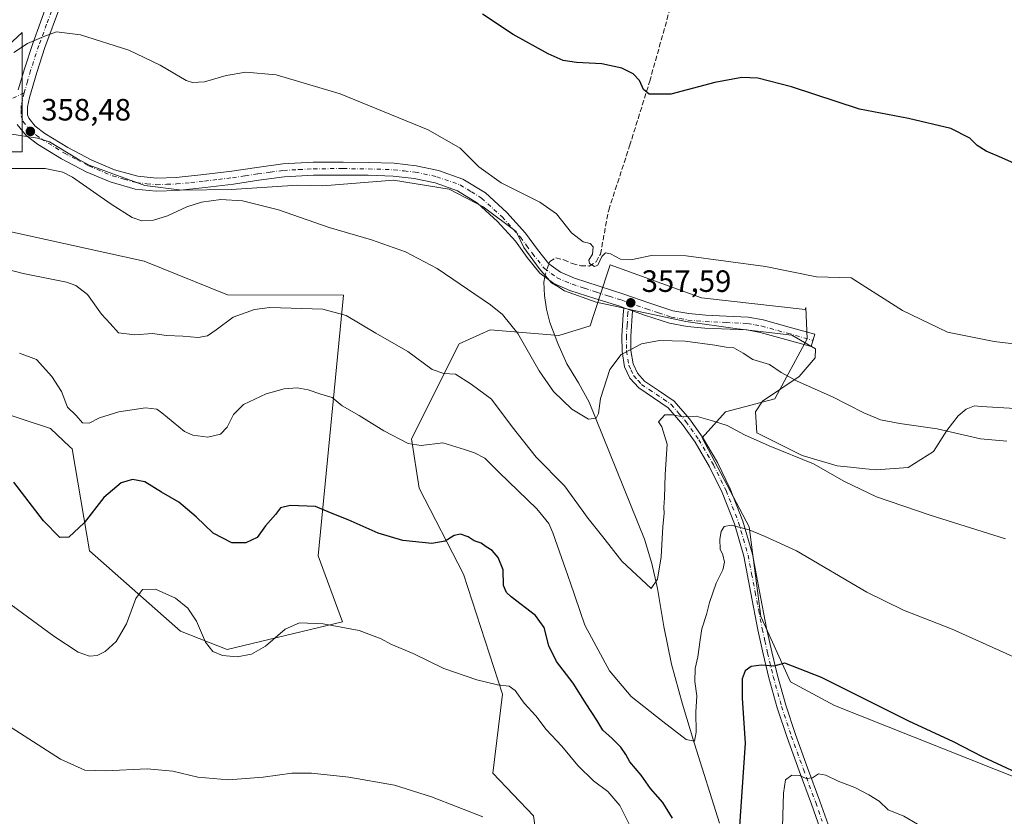
# Model space of a CAD drawing. Units: metres. Extents: x 577107 to 580560, y 4696464 to 4698824.
# Drawn here: x 579741 to 580060, y 4698431 to 4698689 of the extents above; entities that cross this region are included whole.
import ezdxf

# ---------------------------------------------------------------- set-up
doc = ezdxf.new("R2010")
doc.units = ezdxf.units.M
doc.header["$MEASUREMENT"] = 0
doc.linetypes.add('DGN Style 3', pattern=[2.307223458686699, 1.648016756204785, -0.6592067024819142])
doc.linetypes.add('DGN Style 4', pattern=[2.6384748266838614, 1.318413404963828, -0.6592067024819142, 0.001648016756204785, -0.6592067024819142])
for name, color, linetype, lineweight in [('Camino Cxs', 7, 'Continuous', 0), ('Camino eje', 30, 'DGN Style 4', 13), ('Corriente artificial lineal', 4, 'DGN Style 3', 13), ('Corriente natural lineal', 142, 'Continuous', 13), ('Corriente natural lineal oculto', 9, 'DGN Style 4', 13), ('Cultivos herbáceos CxS', 92, 'Continuous', 0), ('Cultivos leñosos CxS', 92, 'Continuous', 0), ('Curva de nivel maestra', 30, 'Continuous', 30), ('Curva de nivel normal', 30, 'Continuous', 0), ('Espacio natural protegido', 121, 'Continuous', 13), ('Espacio natural protegido CxS', 121, 'Continuous', 0), ('Matorral CxS', 135, 'Continuous', 0), ('Punto de cota en terreno', 7, 'Continuous', 0), ('Rótulo de punto de cota en terreno', 7, 'Continuous', 0), ('Suelo desnudo CxS', 253, 'Continuous', 0)]:
    doc.layers.add(name, color=color, linetype=linetype, lineweight=lineweight)
doc.styles.add('Style-Arial', font='txt')

# ---------------------------------------------------------------- blocks, each defined once
blk = doc.blocks.new('*U6')
at = {"layer": 'Suelo desnudo CxS', "color": 253, "linetype": 'Continuous', "lineweight": 0}
blk.add_polyline3d([(579911.1923000002, 4698403.962300001, 387.0997999999963), (579907.3828999996, 4698430.696699999, 384.5602999999974), (579894.1349, 4698444.508300001, 383.4567999999999), (579897.3344999999, 4698470.1165, 380.1984999999986), (579884.6196999997, 4698509.1461, 375.8607000000048), (579870.2874999996, 4698536.9825, 372.1350999999996), (579867.7575000003, 4698553.010500001, 369.4682999999932), (579883.2012999998, 4698583.9079, 362.752999999997), (579893.3520000001, 4698588.3861, 361.2252000000008), (579915.5871000001, 4698586.551899999, 358.5749000000069), (579925.7418999998, 4698589.759099999, 358.3583999999973), (579926.8328999998, 4698593.076099999, 358.2838000000047), (579930.2774999999, 4698603.5559, 356.8512000000046), (579930.5469000004, 4698604.3751, 356.5473999999958), (579932.2274000002, 4698609.487700001, 355.209600000002), (579961.9234999996, 4698598.7641, 356.2054999999964), (579995.5963000003, 4698595.062100001, 356.0915999999997), (579995.7725000001, 4698595.642700001, 356.0175000000018), (579996.2562999995, 4698585.539100001, 357.6918000000005), (579985.7273000004, 4698566.057700001, 361.6290000000009), (579969.7008999996, 4698561.840299999, 364.0807999999961), (579962.1089000005, 4698553.4055, 365.6757000000071), (579977.3558999998, 4698524.5189, 369.7810999999929), (579981.2401000002, 4698495.321699999, 372.516300000003), (579990.7871000003, 4698474.1183, 375.679099999994), (580005.1261, 4698466.526699999, 375.9229999999953), (580065.7807, 4698442.372500001, 375.0656000000017)], dxfattribs=at)
blk = doc.blocks.new('*U9')
at = {"layer": 'Cultivos herbáceos CxS', "color": 92, "linetype": 'Continuous', "lineweight": 0}
for points in [[(580065.7807, 4698442.372500001, 375.0656000000017), (580005.1261, 4698466.526699999, 375.9229999999953), (579990.7871000003, 4698474.1183, 375.679099999994), (579981.2401000002, 4698495.321699999, 372.516300000003), (579977.3558999998, 4698524.5189, 369.7810999999929), (579962.1089000005, 4698553.4055, 365.6757000000071), (579969.7008999996, 4698561.840299999, 364.0807999999961), (579985.7273000004, 4698566.057700001, 361.6290000000009), (579996.2562999995, 4698585.539100001, 357.6918000000005), (579995.7725000001, 4698595.642700001, 356.0175000000018), (579995.5963000003, 4698595.062100001, 356.0915999999997), (579961.9234999996, 4698598.7641, 356.2054999999964), (579932.2274000002, 4698609.487700001, 355.209600000002), (579930.5469000004, 4698604.3751, 356.5473999999958), (579930.2774999999, 4698603.5559, 356.8512000000046), (579926.8328999998, 4698593.076099999, 358.2838000000047), (579925.7418999998, 4698589.759099999, 358.3583999999973), (579915.5871000001, 4698586.551899999, 358.5749000000069), (579893.3520000001, 4698588.3861, 361.2252000000008), (579883.2012999998, 4698583.9079, 362.752999999997), (579867.7575000003, 4698553.010500001, 369.4682999999932), (579870.2874999996, 4698536.9825, 372.1350999999996), (579884.6196999997, 4698509.1461, 375.8607000000048), (579897.3344999999, 4698470.1165, 380.1984999999986), (579894.1349, 4698444.508300001, 383.4567999999999), (579907.3828999996, 4698430.696699999, 384.5602999999974), (579911.1923000002, 4698403.962300001, 387.0997999999963)], [(579732.8627000004, 4698562.291099999, 373.2396000000008), (579741.6743000001, 4698559.3521, 373.1312000000034), (579750.5669, 4698556.384500001, 372.2514999999985), (579756.8388, 4698550.495100001, 371.6885000000038), (579757.5245000003, 4698549.851100001, 371.6877999999998), (579763.2138999999, 4698516.738700001, 375.912599999996), (579792.7221999997, 4698490.5887, 381.079700000002), (579807.8989000004, 4698484.6843, 379.3916000000027), (579845.3201000001, 4698493.6185, 379.3377999999939), (579837.4062999999, 4698515.051100001, 376.5832999999984), (579845.6864, 4698599.6635, 363.1156999999948), (579807.9532000005, 4698599.7927, 363.5182000000059), (579780.9742999999, 4698610.7587, 361.1772999999957), (579692.4493000006, 4698630.161499999, 360.7695999999996)], [(579716.8995000003, 4698646.188300001, 358.7286000000022), (579741.3498000001, 4698646.188100001, 359.1972999999998), (579741.3498999998, 4698668.360900001, 356.5339999999997), (579741.3498999998, 4698684.990700001, 354.6900000000023), (579733.6999000004, 4698678.0459, 355.1931000000041)]]:
    blk.add_polyline3d(points, dxfattribs=at)
blk = doc.blocks.new('*U11')
at = {"layer": 'Espacio natural protegido CxS', "color": 121, "linetype": 'Continuous', "lineweight": 0, "flags": 128}
blk.add_lwpolyline([(579736.5250999996, 4698652.202199999), (579746.2550999994, 4698650.664200001), (579750.2061, 4698649.444200001), (579759.2671000002, 4698643.9193), (579763.0551000012, 4698641.836200002), (579781.1970999995, 4698635.256200002), (579793.1801000009, 4698633.811200002), (579809.2940999994, 4698634.0132), (579830.780100001, 4698635.4063), (579838.9220999992, 4698635.142200001), (579861.9191000006, 4698636.977199999), (579879.9871, 4698634.1362), (579891.077100001, 4698628.3502), (579901.6920999998, 4698620.398200001), (579904.2469999997, 4698615.159199999), (579909.2370999996, 4698608.314200001), (579913.2360999996, 4698603.733200001), (579915.2510999996, 4698602.4852), (579917.4321, 4698601.1352), (579927.7340999994, 4698597.400199999), (579934.8291, 4698595.860200002), (579940.0470999995, 4698594.728200001), (579956.8120000006, 4698591.0902), (579973.6220000014, 4698588.739199999), (579991.2141000008, 4698586.748199998), (579998.9821000005, 4698582.2172), (579998.7851000001, 4698579.326199999), (579993.6560999992, 4698573.292199999), (579981.6970999998, 4698565.267200001), (579979.4551000004, 4698561.810200001), (579979.9221000011, 4698554.957199999), (579994.6150999992, 4698547.648199999), (580005.9571000005, 4698544.235200002), (580011.4380999998, 4698543.702199999), (580014.0631, 4698543.446199999), (580018.6681000006, 4698542.9962), (580029.0690999997, 4698543.762199999), (580037.2561000009, 4698548.9453), (580041.6130999987, 4698555.7312), (580045.2350999995, 4698560.476199999), (580047.8730999995, 4698562.668199999), (580050.5261000011, 4698563.7182), (580052.7090999989, 4698563.5772), (580063.8030999996, 4698562.860200001)], dxfattribs=at)
blk = doc.blocks.new('5PATER')
at = {"layer": 'Cultivos leñosos CxS', "linetype": 'Continuous', "lineweight": 0}
h = blk.add_hatch(color=51, dxfattribs=at)
edge = h.paths.add_edge_path()
edge.add_ellipse((0, 0), major_axis=(-0.1095731443231308, -0.1110710700762829), ratio=0.9994222409660322, start_angle=0, end_angle=360)

msp = doc.modelspace()

# ---------------------------------------------------------------- linework, layer by layer
at = {"layer": 'Camino Cxs', "color": 7, "linetype": 'Continuous', "lineweight": 0, "extrusion": (-0.02198791716629983, 0.007736259983036068, 0.999728303980718), "elevation": 23955.83737345655, "flags": 128}
msp.add_lwpolyline([(-4624737.433871, -1012105.270199086), (-4624737.433871, -1012102.258511093)], dxfattribs=at)
msp.add_lwpolyline([(-4624737.433871, -1012105.270199086), (-4624737.433871, -1012102.258511093)], dxfattribs=at)
at = {"layer": 'Camino Cxs', "color": 7, "linetype": 'Continuous', "lineweight": 0}
for points in [[(579740.0601000004, 4698666.290100001, 357.0335999999952), (579742.0800999999, 4698673.210100001, 356.0880999999936), (579744.7801000001, 4698681.4301, 355.1484999999957), (579749.8101000004, 4698695.190099999, 354.0822000000044), (579754.8300999999, 4698708.950099999, 352.8377999999939), (579764.3501000004, 4698735.2401, 350.7376999999979), (579773.8400999998, 4698761.5601, 349.1943000000028), (579783.2401000002, 4698789.370100001, 348.0864000000001), (579791.2712000003, 4698815.876599999, 346.9339999999939)], [(579753.7500999998, 4698693.7501, 354.2305999999954), (579748.7401000002, 4698680.0601, 355.3840999999957), (579746.0800999999, 4698671.970100001, 356.1915000000009), (579743.7301000003, 4698663.890100001, 357.1518999999971), (579743.0701000001, 4698660.850099999, 357.5387999999948), (579743.1101000002, 4698658.2301, 357.8858999999939), (579743.4700999996, 4698657.140100001, 358.0240999999951), (579745.5301000001, 4698654.530099999, 358.3386000000028), (579748.6700999998, 4698652.200099999, 358.6426000000066), (579756.1300999997, 4698647.590100001, 359.1405999999988), (579763.9200999998, 4698643.5601, 359.1318000000028), (579771.3400999998, 4698640.380100001, 359.1199999999953), (579778.8400999998, 4698638.270099999, 359.148000000001), (579784.9801000003, 4698637.6501, 359.1729999999953), (579791.3400999998, 4698637.870100001, 358.9282999999996), (579800.3201000001, 4698638.8101, 358.5133999999962), (579809.3701, 4698639.890100001, 358.5562000000064), (579817.5500999996, 4698641.130100001, 358.3770999999979), (579825.9801000003, 4698642.280099999, 358.0602999999974), (579835.8201000001, 4698642.8101, 357.7479000000022), (579845.5201000003, 4698642.870100001, 357.4419999999955), (579853.7801000001, 4698642.780099999, 357.0512000000017), (579862.1401000004, 4698642.4801, 356.678700000004), (579869.3101000004, 4698641.700099999, 356.4799000000057), (579876.5401, 4698640.170100001, 356.3831000000064), (579884.4600999998, 4698637.390100001, 356.2835000000051), (579891.7701000003, 4698632.890100001, 356.2241999999969), (579898.6700999998, 4698626.540100001, 356.1971999999951), (579904.7701000003, 4698619.8301, 356.3705999999947), (579908.6801000005, 4698614.460100001, 356.6245000000054), (579912.3701, 4698609.870100001, 357.005799999999), (579916.1201, 4698607.140100001, 357.347299999994), (579920.6601, 4698605.170100001, 357.3843999999954), (579936.7100999998, 4698600.030099999, 357.395399999994), (579944.7701000003, 4698597.200099999, 357.5280000000057), (579952.5900999998, 4698594.630100001, 357.7252000000008), (579957.8101000004, 4698593.690099999, 357.7308000000049), (579963.3000999996, 4698593.200099999, 357.6668000000063), (579970.0000999998, 4698592.9001, 357.7259999999951), (579977.0601000004, 4698592.590100001, 357.7967000000062), (579981.9501, 4698591.700099999, 357.7262999999948), (579990.4101, 4698589.340100001, 357.6606999999931), (579998.7001, 4698587.040100001, 357.4916999999987), (579997.5800999999, 4698583.0001, 358.2045999999973), (579989.2901, 4698585.300100001, 358.5282000000007), (579981.0000999998, 4698587.610099999, 358.521900000007), (579976.5900999998, 4698588.420100001, 358.5791999999929), (579963.0201000003, 4698589.020099999, 358.5532999999996), (579957.2500999998, 4698589.540100001, 358.5804999999964), (579951.5601000004, 4698590.550100001, 358.5761000000057), (579943.4200999998, 4698593.2301, 358.278999999995), (579939.5203, 4698594.600600001, 358.0473999999958), (579936.6799999997, 4698595.5999, 357.9771999999939), (579935.3701, 4698596.0601, 357.9842999999965), (579927.2801000001, 4698598.640100001, 358.0963000000047), (579919.1801000005, 4698601.2401, 358.0396999999939), (579914.0201000003, 4698603.4801, 357.8834999999963), (579909.4501, 4698606.8101, 357.7014999999956), (579905.3501000004, 4698611.9101, 357.320000000007), (579901.5201000003, 4698617.1801, 356.9921999999933), (579895.7001, 4698623.5801, 356.7382999999973), (579889.2301000003, 4698629.530099999, 356.6833999999944), (579882.6401000004, 4698633.5801, 356.7434999999969), (579875.4001000002, 4698636.120100001, 356.8292999999976), (579868.6501000002, 4698637.550100001, 356.928899999999), (579861.8400999998, 4698638.300100001, 357.1494999999995), (579853.6801000005, 4698638.590100001, 357.5602999999974), (579845.5201000003, 4698638.6801, 357.8340000000026), (579835.9501, 4698638.620100001, 358.1116000000038), (579826.3800999997, 4698638.100099999, 358.5192999999999), (579818.1401000004, 4698636.9801, 358.8512999999948), (579809.9301000005, 4698635.7401, 359.1603000000032), (579800.7801000001, 4698634.640100001, 359.2019), (579791.6300999997, 4698633.690099999, 359.3669999999984), (579784.8501000004, 4698633.450099999, 359.3736000000063), (579778.0601000004, 4698634.140100001, 359.412599999996), (579769.9401000004, 4698636.420100001, 359.5081999999966), (579762.1201, 4698639.770099999, 359.6154999999999), (579754.0701000001, 4698643.940099999, 359.6175999999978), (579746.3201000001, 4698648.7301, 359.1342000000004), (579742.5800999999, 4698651.4901, 358.7648999999947), (579739.7200999996, 4698655.130100001, 358.3401000000013)], [(579740.0601000004, 4698666.290100001, 357.0335999999952), (579742.0800999999, 4698673.210100001, 356.0880999999936), (579744.7801000001, 4698681.4301, 355.1484999999957), (579749.8101000004, 4698695.190099999, 354.0822000000044)], [(579753.7500999998, 4698693.7501, 354.2305999999954), (579748.7401000002, 4698680.0601, 355.3840999999957), (579746.0800999999, 4698671.970100001, 356.1915000000009), (579743.7301000003, 4698663.890100001, 357.1518999999971), (579743.0701000001, 4698660.850099999, 357.5387999999948), (579743.1101000002, 4698658.2301, 357.8858999999939), (579743.4700999996, 4698657.140100001, 358.0240999999951), (579745.5301000001, 4698654.530099999, 358.3386000000028), (579748.6700999998, 4698652.200099999, 358.6426000000066), (579756.1300999997, 4698647.590100001, 359.1405999999988), (579763.9200999998, 4698643.5601, 359.1318000000028), (579771.3400999998, 4698640.380100001, 359.1199999999953), (579778.8400999998, 4698638.270099999, 359.148000000001), (579784.9801000003, 4698637.6501, 359.1729999999953), (579791.3400999998, 4698637.870100001, 358.9282999999996), (579800.3201000001, 4698638.8101, 358.5133999999962), (579809.3701, 4698639.890100001, 358.5562000000064), (579817.5500999996, 4698641.130100001, 358.3770999999979), (579825.9801000003, 4698642.280099999, 358.0602999999974), (579835.8201000001, 4698642.8101, 357.7479000000022), (579845.5201000003, 4698642.870100001, 357.4419999999955), (579853.7801000001, 4698642.780099999, 357.0512000000017), (579862.1401000004, 4698642.4801, 356.678700000004), (579869.3101000004, 4698641.700099999, 356.4799000000057), (579876.5401, 4698640.170100001, 356.3831000000064), (579884.4600999998, 4698637.390100001, 356.2835000000051), (579891.7701000003, 4698632.890100001, 356.2241999999969), (579898.6700999998, 4698626.540100001, 356.1971999999951), (579904.7701000003, 4698619.8301, 356.3705999999947), (579908.6801000005, 4698614.460100001, 356.6245000000054), (579912.3701, 4698609.870100001, 357.005799999999), (579916.1201, 4698607.140100001, 357.347299999994), (579920.6601, 4698605.170100001, 357.3843999999954), (579936.7100999998, 4698600.030099999, 357.395399999994), (579944.7701000003, 4698597.200099999, 357.5280000000057), (579952.5900999998, 4698594.630100001, 357.7252000000008), (579957.8101000004, 4698593.690099999, 357.7308000000049), (579963.3000999996, 4698593.200099999, 357.6668000000063), (579970.0000999998, 4698592.9001, 357.7259999999951), (579977.0601000004, 4698592.590100001, 357.7967000000062), (579981.9501, 4698591.700099999, 357.7262999999948), (579990.4101, 4698589.340100001, 357.6606999999931), (579998.7001, 4698587.040100001, 357.4916999999987), (579997.5800999999, 4698583.0001, 358.2045999999973), (579989.2901, 4698585.300100001, 358.5282000000007), (579981.0000999998, 4698587.610099999, 358.521900000007), (579976.5900999998, 4698588.420100001, 358.5791999999929), (579963.0201000003, 4698589.020099999, 358.5532999999996), (579957.2500999998, 4698589.540100001, 358.5804999999964), (579951.5601000004, 4698590.550100001, 358.5761000000057), (579943.4200999998, 4698593.2301, 358.278999999995), (579939.5202000003, 4698594.600600001, 358.0473999999958)], [(579936.6799999997, 4698595.5999, 357.9771999999939), (579935.3701, 4698596.0601, 357.9842999999965), (579927.2801000001, 4698598.640100001, 358.0963000000047), (579919.1801000005, 4698601.2401, 358.0396999999939), (579914.0201000003, 4698603.4801, 357.8834999999963), (579909.4501, 4698606.8101, 357.7014999999956), (579905.3501000004, 4698611.9101, 357.320000000007), (579901.5201000003, 4698617.1801, 356.9921999999933), (579895.7001, 4698623.5801, 356.7382999999973), (579889.2301000003, 4698629.530099999, 356.6833999999944), (579882.6401000004, 4698633.5801, 356.7434999999969), (579875.4001000002, 4698636.120100001, 356.8292999999976), (579868.6501000002, 4698637.550100001, 356.928899999999), (579861.8400999998, 4698638.300100001, 357.1494999999995), (579853.6801000005, 4698638.590100001, 357.5602999999974), (579845.5201000003, 4698638.6801, 357.8340000000026), (579835.9501, 4698638.620100001, 358.1116000000038), (579826.3800999997, 4698638.100099999, 358.5192999999999), (579818.1401000004, 4698636.9801, 358.8512999999948), (579809.9301000005, 4698635.7401, 359.1603000000032), (579800.7801000001, 4698634.640100001, 359.2019), (579791.6300999997, 4698633.690099999, 359.3669999999984), (579784.8501000004, 4698633.450099999, 359.3736000000063), (579778.0601000004, 4698634.140100001, 359.412599999996), (579769.9401000004, 4698636.420100001, 359.5081999999966), (579762.1201, 4698639.770099999, 359.6154999999999), (579754.0701000001, 4698643.940099999, 359.6175999999978), (579746.3201000001, 4698648.7301, 359.1342000000004), (579742.5800999999, 4698651.4901, 358.7648999999947), (579739.7200999996, 4698655.130100001, 358.3401000000013)], [(580001.9101, 4698422.390100001, 382.6132999999973), (579997.6401000004, 4698434.460100001, 381.2296000000061), (579993.6601, 4698445.2601, 379.8641000000061), (579989.7100999998, 4698456.090100001, 378.292300000001), (579986.5401, 4698465.7601, 377.2623000000021), (579983.8201000001, 4698475.4801, 375.9217999999965), (579981.9501, 4698483.2401, 374.2823999999964), (579980.2301000003, 4698491.030099999, 373.1141000000061), (579977.9401000004, 4698502.940099999, 372.1242999999959), (579975.6300999997, 4698514.9001, 370.9363000000012), (579972.6001000004, 4698525.4101, 369.9823999999935), (579968.5900999998, 4698535.640100001, 368.4780000000028), (579964.5301000001, 4698543.960100001, 367.1199000000051), (579959.8201000001, 4698551.960100001, 366.0026999999973), (579955.7401000002, 4698557.7501, 365.3513999999996), (579951.1201, 4698563.100099999, 364.5939000000071), (579946.3901000004, 4698566.370100001, 363.5464999999967), (579941.5201000003, 4698569.5601, 362.3035999999993), (579938.6801000005, 4698572.720100001, 361.3978999999963), (579936.9101, 4698576.470100001, 360.6254000000045), (579936.1101000002, 4698581.440099999, 359.8724999999977), (579936.0800999999, 4698586.460100001, 359.0936999999976), (579936.5201000003, 4698593.270099999, 358.1907999999967), (579936.6799999997, 4698595.5999, 357.9771999999939), (579939.5203, 4698594.600600001, 358.0473999999958), (579938.9801000003, 4698586.370100001, 359.3083000000042), (579939.0100999996, 4698581.6801, 360.1279000000068), (579939.7100999998, 4698577.340100001, 360.9073999999964), (579941.1300999997, 4698574.340100001, 361.5035000000062), (579943.4200999998, 4698571.780099999, 362.2249000000011), (579948.0100999996, 4698568.780099999, 363.3870000000024), (579953.0701000001, 4698565.270099999, 364.3730999999971), (579958.0301000001, 4698559.540100001, 365.0619000000006), (579962.2600999996, 4698553.540100001, 365.8772000000026), (579967.0900999998, 4698545.3301, 367.0592999999935), (579971.2500999998, 4698536.8101, 368.3902999999991), (579975.3501000004, 4698526.350099999, 369.7666000000027), (579978.4501, 4698515.5801, 370.9556000000011), (579980.7901, 4698503.4901, 372.0945000000065), (579983.0800999999, 4698491.620100001, 373.2525000000023), (579984.7801000001, 4698483.890100001, 374.2975000000006), (579986.6300999997, 4698476.210100001, 375.6521999999969), (579989.3201000001, 4698466.600099999, 377.1950999999972), (579992.4501, 4698457.040100001, 378.2333999999973), (579996.3800999997, 4698446.2601, 379.6861999999965), (580000.3701, 4698435.440099999, 381.0786999999983), (580004.6601, 4698423.3301, 382.4042000000045)], [(580001.9101, 4698422.390100001, 382.6132999999973), (579997.6401000004, 4698434.460100001, 381.2296000000061), (579993.6601, 4698445.2601, 379.8641000000061), (579989.7100999998, 4698456.090100001, 378.292300000001), (579986.5401, 4698465.7601, 377.2623000000021), (579983.8201000001, 4698475.4801, 375.9217999999965), (579981.9501, 4698483.2401, 374.2823999999964), (579980.2301000003, 4698491.030099999, 373.1141000000061), (579977.9401000004, 4698502.940099999, 372.1242999999959), (579975.6300999997, 4698514.9001, 370.9363000000012), (579972.6001000004, 4698525.4101, 369.9823999999935), (579968.5900999998, 4698535.640100001, 368.4780000000028), (579964.5301000001, 4698543.960100001, 367.1199000000051), (579959.8201000001, 4698551.960100001, 366.0026999999973), (579955.7401000002, 4698557.7501, 365.3513999999996), (579951.1201, 4698563.100099999, 364.5939000000071), (579946.3901000004, 4698566.370100001, 363.5464999999967), (579941.5201000003, 4698569.5601, 362.3035999999993), (579938.6801000005, 4698572.720100001, 361.3978999999963), (579936.9101, 4698576.470100001, 360.6254000000045), (579936.1101000002, 4698581.440099999, 359.8724999999977), (579936.0800999999, 4698586.460100001, 359.0936999999976), (579936.5201000003, 4698593.270099999, 358.1907999999967), (579936.6799999997, 4698595.5999, 357.9771999999939)], [(579939.5202000003, 4698594.600600001, 358.0473999999958), (579938.9801000003, 4698586.370100001, 359.3083000000042), (579939.0100999996, 4698581.6801, 360.1279000000068), (579939.7100999998, 4698577.340100001, 360.9073999999964), (579941.1300999997, 4698574.340100001, 361.5035000000062), (579943.4200999998, 4698571.780099999, 362.2249000000011), (579948.0100999996, 4698568.780099999, 363.3870000000024), (579953.0701000001, 4698565.270099999, 364.3730999999971), (579958.0301000001, 4698559.540100001, 365.0619000000006), (579962.2600999996, 4698553.540100001, 365.8772000000026), (579967.0900999998, 4698545.3301, 367.0592999999935), (579971.2500999998, 4698536.8101, 368.3902999999991), (579975.3501000004, 4698526.350099999, 369.7666000000027), (579978.4501, 4698515.5801, 370.9556000000011), (579980.7901, 4698503.4901, 372.0945000000065), (579983.0800999999, 4698491.620100001, 373.2525000000023), (579984.7801000001, 4698483.890100001, 374.2975000000006), (579986.6300999997, 4698476.210100001, 375.6521999999969), (579989.3201000001, 4698466.600099999, 377.1950999999972), (579992.4501, 4698457.040100001, 378.2333999999973), (579996.3800999997, 4698446.2601, 379.6861999999965), (580000.3701, 4698435.440099999, 381.0786999999983), (580004.6601, 4698423.3301, 382.4042000000045)]]:
    msp.add_polyline3d(points, dxfattribs=at)
at = {"layer": 'Camino eje', "color": 30, "linetype": 'DGN Style 4', "lineweight": 13}
for points in [[(579793.4667999997, 4698815.9014, 346.8279999999941), (579789.2550999997, 4698801.9801, 347.5828000000038), (579785.2401000002, 4698788.7301, 348.0475000000006), (579780.5201000003, 4698774.7751, 348.5351999999984), (579775.8201000001, 4698760.870100001, 349.1840999999986), (579771.0701000001, 4698747.6851, 349.9081000000006), (579766.3251, 4698734.5251, 350.7394000000059), (579761.5651000004, 4698721.380100001, 351.7526999999973), (579756.8000999996, 4698708.235099999, 352.8635999999969), (579751.7801000001, 4698694.470100001, 354.1496000000043), (579749.2751000002, 4698687.6251, 354.7232999999979), (579746.7600999996, 4698680.745100001, 355.2644), (579744.0800999999, 4698672.590100001, 356.1536000000052), (579743.0701000001, 4698669.130100001, 356.5464000000065), (579741.9826999997, 4698665.390699999, 357.0083000000013)], [(579741.9826999997, 4698665.390699999, 357.0083000000013), (579732.4250999996, 4698660.645099999, 357.6536999999953), (579727.5151000004, 4698658.210100001, 357.6894000000029), (579723.0800999999, 4698655.9001, 357.8263000000007), (579718.6151000002, 4698653.5701, 358.0301999999938), (579709.8300999999, 4698648.690099999, 358.7127999999939), (579701.9901000002, 4698643.835100001, 359.3689000000013), (579698.1501000002, 4698641.4101, 359.6732000000048), (579694.2751000002, 4698638.960100001, 359.9817000000039), (579689.2500999998, 4698636.220100001, 360.232999999993), (579684.1101000002, 4698633.655099999, 360.5578999999998), (579679.0100999996, 4698631.4301, 361.0148999999947), (579676.5601000004, 4698630.595100001, 361.3159000000014), (579673.8800999997, 4698629.6851, 361.6956000000064), (579668.6001000004, 4698629.0551, 362.3515999999945), (579662.8901000004, 4698628.9351, 363.0494000000036), (579659.0100999996, 4698628.120100001, 363.4317000000011), (579653.1801000005, 4698625.965100001, 364.0822000000044), (579647.4650999998, 4698623.8551, 364.5345999999991), (579638.8049, 4698620.6535, 365.1300999999949)], [(579741.9826999997, 4698665.390699999, 357.0083000000013), (579741.3901000004, 4698662.985099999, 357.2991999999941), (579741.0151000004, 4698661.2601, 357.527700000006), (579740.9901000002, 4698659.745100001, 357.7314000000042), (579741.0201000003, 4698657.8751, 357.9811999999947), (579741.5950999996, 4698656.1351, 358.1824000000051), (579743.0251000002, 4698654.315099999, 358.3870000000024), (579744.0551000005, 4698653.0101, 358.5454000000027), (579745.9250999996, 4698651.630100001, 358.7234999999928), (579747.4951, 4698650.465100001, 358.8790000000009), (579755.1001000004, 4698645.765100001, 359.3678000000073), (579759.1250999998, 4698643.6801, 359.3938000000053), (579763.0201000003, 4698641.665100001, 359.3439000000071), (579770.6401000004, 4698638.4001, 359.3043000000035), (579774.3901000004, 4698637.345100001, 359.269100000005), (579778.4501, 4698636.2051, 359.2918000000063), (579781.8450999996, 4698635.860099999, 359.2841999999946), (579784.9151, 4698635.550100001, 359.2841000000044), (579788.3051000005, 4698635.670100001, 359.2535999999964), (579791.4851000002, 4698635.780099999, 359.1726000000053), (579796.0601000004, 4698636.255100001, 358.9781999999978), (579800.5500999996, 4698636.725099999, 358.8601999999955), (579805.0751, 4698637.265100001, 358.8266000000003), (579809.6501000002, 4698637.815099999, 358.8179999999993), (579813.7550999997, 4698638.4351, 358.7430000000023), (579817.8450999996, 4698639.0551, 358.5957999999956), (579821.9650999998, 4698639.6151, 358.4612000000052), (579826.1801000005, 4698640.190099999, 358.289300000004), (579831.1001000004, 4698640.4551, 358.1089000000065), (579835.8850999996, 4698640.715100001, 357.9330999999947), (579845.5201000003, 4698640.7751, 357.6394), (579853.7301000003, 4698640.6851, 357.300900000002), (579861.9901000002, 4698640.390100001, 356.9134999999951), (579865.3951000003, 4698640.015100001, 356.8068000000058), (579868.9801000003, 4698639.6251, 356.7035999999935), (579875.9700999996, 4698638.145099999, 356.6202999999951), (579883.5500999996, 4698635.485099999, 356.5239000000001), (579887.2050999999, 4698633.235099999, 356.5237000000052), (579890.5000999998, 4698631.210100001, 356.4700000000012), (579897.1851000004, 4698625.0601, 356.4777000000031), (579903.1451000003, 4698618.505100001, 356.6950999999972), (579905.1001000004, 4698615.8201, 356.8074000000051), (579907.0151000004, 4698613.1851, 356.9853000000003), (579910.9101, 4698608.340100001, 357.3975000000065), (579915.0701000001, 4698605.3101, 357.6276999999973), (579919.9200999998, 4698603.2051, 357.8274999999995), (579923.9700999996, 4698601.905099999, 357.9633999999933), (579927.9200999998, 4698600.640100001, 357.9281999999948), (579931.9650999998, 4698599.350099999, 357.8007999999973), (579936.0401, 4698598.045100001, 357.7498000000051), (579938.2465000004, 4698597.2697, 357.7614999999932)], [(579938.2465000004, 4698597.2697, 357.7614999999932), (579938.0201000003, 4698593.9351, 358.1119000000036), (579937.7500999998, 4698589.8201, 358.6523000000016), (579937.5301000001, 4698586.415100001, 359.1692999999942), (579937.5601000004, 4698581.5601, 359.9804000000004), (579938.3101000004, 4698576.905099999, 360.757500000007), (579939.0201000003, 4698575.405099999, 361.0703000000067), (579939.9051000001, 4698573.530099999, 361.4455000000016), (579941.3251, 4698571.950099999, 361.8570999999938), (579942.4700999996, 4698570.670100001, 362.2531000000017), (579944.9051000001, 4698569.075099999, 362.914499999999), (579947.2001, 4698567.575099999, 363.4158000000025), (579949.5651000004, 4698565.940099999, 363.9927000000025), (579952.0950999996, 4698564.1851, 364.4893000000012), (579954.5751, 4698561.3201, 364.8818000000028), (579956.8850999996, 4698558.645099999, 365.2011000000057), (579961.0401, 4698552.7501, 365.9559000000008), (579965.8101000004, 4698544.645099999, 367.0991000000067), (579969.9200999998, 4698536.225099999, 368.4376000000047), (579973.9751000004, 4698525.880100001, 369.8736999999965), (579975.5251000002, 4698520.495100001, 370.4713000000047), (579977.0401, 4698515.2401, 370.9982000000018), (579978.2100999998, 4698509.1951, 371.5025000000023), (579979.3651000002, 4698503.215100001, 372.1074999999983), (579980.5100999996, 4698497.280099999, 372.6015999999945), (579981.6551000001, 4698491.325099999, 373.1975999999996), (579982.5151000004, 4698487.4301, 373.7207999999956), (579983.3651000002, 4698483.565099999, 374.3119000000006), (579985.2251000004, 4698475.845100001, 375.784799999994), (579987.9301000005, 4698466.1801, 377.2321999999986), (579991.0800999999, 4698456.565099999, 378.2644), (579995.0201000003, 4698445.7601, 379.7703000000038), (579999.0050999997, 4698434.950099999, 381.1530999999959), (580001.1401000004, 4698428.915100001, 381.7535999999964)], [(579938.2465000004, 4698597.2697, 357.7614999999932), (579944.0950999996, 4698595.215100001, 357.9094000000041), (579948.0050999997, 4698593.9301, 358.0541999999987), (579952.0751, 4698592.590100001, 358.0448000000033), (579954.9200999998, 4698592.085100001, 358.0736000000034), (579957.5301000001, 4698591.6151, 358.1140000000014), (579960.4151, 4698591.3551, 358.1037000000069), (579963.1601, 4698591.110099999, 358.1067000000039), (579969.9051000001, 4698590.8101, 358.1826000000001), (579976.8251, 4698590.505100001, 358.1877999999998), (579979.2701000003, 4698590.0601, 358.1638999999996), (579981.4751000004, 4698589.655099999, 358.1252999999998), (579989.8501000004, 4698587.3201, 358.1408999999985), (579998.1401000004, 4698585.020099999, 357.8445000000065)]]:
    msp.add_polyline3d(points, dxfattribs=at)
at = {"layer": 'Corriente artificial lineal', "color": 4, "linetype": 'DGN Style 3', "lineweight": 13}
msp.add_polyline3d([(579912.3424000005, 4698609.9045, 356.872000000003), (579912.7100999998, 4698610.600099999, 356.7056000000011), (579914.6300999997, 4698611.8201, 356.2415000000037), (579917.2600999996, 4698611.130100001, 356.0350999999937), (579919.9401000004, 4698609.970100001, 356.0176999999967), (579922.7001, 4698609.2501, 355.898199999996), (579925.4501, 4698609.140100001, 355.6119999999937), (579927.7001, 4698610.540100001, 355.2474999999977), (579929.1001000004, 4698612.9801, 354.9661000000052), (579931.7801000001, 4698627.3101, 353.7617999999929), (579938.5800999999, 4698648.1601, 351.9011000000028), (579945.1001000004, 4698669.100099999, 349.8337000000029), (579986.8000999996, 4698818.0801, 343.8415999999997), (579986.8020000001, 4698818.0869, 343.841499999995)], dxfattribs=at)
at = {"layer": 'Corriente natural lineal', "color": 142, "linetype": 'Continuous', "lineweight": 13}
msp.add_polyline3d([(579967.8101000004, 4698428.270099999, 372.7486999999965), (579959.6901000004, 4698454.0601, 370.3123999999953), (579955.8000999996, 4698466.940099999, 368.8752999999998), (579952.1300999997, 4698479.860099999, 367.6024000000034), (579949.7200999996, 4698492.110099999, 366.4406000000017), (579947.5900999998, 4698504.4301, 364.9958000000042), (579945.8400999998, 4698512.530099999, 364.4070999999968), (579943.4301000005, 4698520.4301, 363.7051999999967), (579925.4501, 4698564.9101, 359.3592000000062), (579921.9700999996, 4698571.200099999, 358.8411000000052), (579918.2200999996, 4698577.390100001, 358.7277999999933), (579915.2301000003, 4698583.960100001, 358.7182999999932), (579912.7100999998, 4698590.770099999, 358.5525999999954), (579911.6001000004, 4698595.1601, 358.4158000000025), (579910.9200999998, 4698599.600099999, 358.1836000000039), (579910.6801000005, 4698603.940099999, 357.8252000000066), (579911.0089999996, 4698605.6742, 357.6015999999945)], dxfattribs=at)
at = {"layer": 'Corriente natural lineal oculto', "color": 9, "linetype": 'DGN Style 4', "lineweight": 13, "extrusion": (0.0487942424316324, 0.154802972570621, 0.9867396625193611), "elevation": 756007.3033473658, "flags": 128}
msp.add_lwpolyline([(859418.1257087851, -4593805.136306), (859418.1257087854, -4593809.631382175)], dxfattribs=at)
at = {"layer": 'Cultivos herbáceos CxS', "color": 92, "linetype": 'Continuous', "lineweight": 0}
for points in [[(579716.8995000003, 4698646.188300001, 358.7286000000022), (579741.3498000001, 4698646.188100001, 359.1972999999998), (579741.3498999998, 4698668.360900001, 356.5339999999997), (579741.3498999998, 4698684.990700001, 354.6900000000023), (579733.6999000004, 4698678.0459, 355.1931000000041)], [(579732.8627000004, 4698562.291099999, 373.2396000000008), (579741.6743000001, 4698559.3521, 373.1312000000034), (579750.5669, 4698556.384500001, 372.2514999999985), (579756.8388, 4698550.495100001, 371.6885000000038), (579757.5245000003, 4698549.851100001, 371.6877999999998), (579763.2138999999, 4698516.738700001, 375.912599999996), (579792.7221999997, 4698490.5887, 381.079700000002), (579807.8989000004, 4698484.6843, 379.3916000000027), (579845.3201000001, 4698493.6185, 379.3377999999939), (579837.4062999999, 4698515.051100001, 376.5832999999984), (579845.6864, 4698599.6635, 363.1156999999948), (579807.9532000005, 4698599.7927, 363.5182000000059), (579780.9742999999, 4698610.7587, 361.1772999999957), (579692.4493000006, 4698630.161499999, 360.7695999999996)], [(580065.7807, 4698442.372500001, 375.0656000000017), (580005.1261, 4698466.526699999, 375.9229999999953), (579990.7871000003, 4698474.1183, 375.679099999994), (579981.2401000002, 4698495.321699999, 372.516300000003), (579977.3558999998, 4698524.5189, 369.7810999999929), (579962.1089000005, 4698553.4055, 365.6757000000071), (579969.7008999996, 4698561.840299999, 364.0807999999961), (579985.7273000004, 4698566.057700001, 361.6290000000009), (579996.2562999995, 4698585.539100001, 357.6918000000005), (579995.7725000001, 4698595.642700001, 356.0175000000018), (579995.5963000003, 4698595.062100001, 356.0915999999997), (579961.9234999996, 4698598.7641, 356.2054999999964), (579932.2274000002, 4698609.487700001, 355.209600000002), (579930.5469000004, 4698604.3751, 356.5473999999958), (579930.2774999999, 4698603.5559, 356.8512000000046), (579926.8328999998, 4698593.076099999, 358.2838000000047), (579925.7418999998, 4698589.759099999, 358.3583999999973), (579915.5871000001, 4698586.551899999, 358.5749000000069), (579893.3520000001, 4698588.3861, 361.2252000000008), (579883.2012999998, 4698583.9079, 362.752999999997), (579867.7575000003, 4698553.010500001, 369.4682999999932), (579870.2874999996, 4698536.9825, 372.1350999999996), (579884.6196999997, 4698509.1461, 375.8607000000048), (579897.3344999999, 4698470.1165, 380.1984999999986), (579894.1349, 4698444.508300001, 383.4567999999999), (579907.3828999996, 4698430.696699999, 384.5602999999974), (579911.1923000002, 4698403.962300001, 387.0997999999963)]]:
    msp.add_polyline3d(points, dxfattribs=at)
at = {"layer": 'Curva de nivel maestra', "color": 30, "linetype": 'Continuous', "lineweight": 30, "flags": 128}
for points, elevation in [([(580065.5, 4698641.530099999), (580059.4500000002, 4698644.290100001), (580054.3700000001, 4698646.4801), (580051.4299999997, 4698648.300100001), (580049.0800000001, 4698650.620100001), (580042.9100000003, 4698653.780099999), (580029.1100000005, 4698656.9801), (580013.2000000002, 4698660.0701), (579991.1399999997, 4698667.340100001), (579980.2599999999, 4698670.130100001), (579975.04, 4698670.350099999), (579966.2199999997, 4698668.700099999), (579951.9500000002, 4698664.970100001), (579944.8899999997, 4698664.9301), (579943.0999999996, 4698666.440099999), (579941.7999999998, 4698669.4001), (579939.6900000004, 4698671.5801), (579936.0099999999, 4698673.340100001), (579929.5899999999, 4698674.780099999), (579921.3200000003, 4698675.1801), (579917, 4698675.860099999), (579912.1299999999, 4698677.9901), (579900.7400000002, 4698684.2601), (579890.7599999999, 4698690.950099999)], 350), ([(579952.4900000002, 4698429.850099999), (579949.3399999999, 4698434.970100001), (579945.3200000003, 4698439.5701), (579942.2800000003, 4698443.8301), (579938.6699999999, 4698448.220100001), (579937.3600000005, 4698450.5801), (579935.6799999997, 4698452.9301), (579932.9000000004, 4698455.790100001), (579929.9000000004, 4698458.450099999), (579927.8899999997, 4698461.690099999), (579924.4400000004, 4698467.0101), (579920.2000000002, 4698473.770099999), (579914.79, 4698480.7601), (579912.3200000003, 4698485.840100001), (579910.8499999996, 4698491.850099999), (579908.0499999998, 4698495.7301), (579900.0800000001, 4698501.790100001), (579898.5599999996, 4698503.200099999), (579897.6699999999, 4698505.4801), (579897.5099999999, 4698510.470100001), (579895.9000000004, 4698514.5001), (579893.9199999999, 4698516.8301), (579892.04, 4698518.0001), (579890.3499999996, 4698519.220100001), (579888.1100000005, 4698519.9301), (579886.1600000003, 4698521.190099999), (579883.6600000003, 4698522.0801), (579881.6200000001, 4698521.6801), (579878.7199999997, 4698519.8101), (579874.3799999999, 4698519.100099999), (579864.9400000004, 4698519.9901), (579856.9400000004, 4698522.4001), (579847.1600000003, 4698526.800100001), (579841.4900000002, 4698529.040100001), (579836.6299999999, 4698531.050100001), (579828.3399999999, 4698531.450099999), (579825.2599999999, 4698530.610099999), (579823.6100000005, 4698528.4901), (579820.3099999996, 4698524.8301), (579817.6100000005, 4698521.0001), (579813.9299999997, 4698519.2401), (579809.4199999999, 4698519.3301), (579803.3300000001, 4698522.380100001), (579797.8099999996, 4698527.7401), (579792.1500000004, 4698532.530099999), (579786.5899999999, 4698535.780099999), (579781.1799999997, 4698539.040100001), (579777.2000000002, 4698539.8301), (579773.4699999997, 4698538.770099999), (579767.8099999996, 4698534.030099999), (579761.4199999999, 4698525.7601), (579756.4800000004, 4698521.0701), (579753.5300000003, 4698521.0601), (579748.2199999997, 4698526.4101), (579738.6100000005, 4698538.960100001)], 375), ([(580089.6500000004, 4698430.120100001), (580090.4500000002, 4698433.300100001), (580089.3700000001, 4698434.710100001), (580085.8700000001, 4698436.940099999), (580081.4400000004, 4698440.050100001), (580073.1600000003, 4698444.0601), (580068.2999999998, 4698444.100099999), (580062.7400000002, 4698445.4101), (580053.2199999997, 4698449.8101), (580043.7400000002, 4698454.630100001), (580029.2100000001, 4698461.380100001), (580000.9400000004, 4698475.600099999), (579989.0300000003, 4698480.170100001), (579985.4600000001, 4698479.2501), (579981.29, 4698479.5601), (579978.0999999996, 4698479.110099999), (579976.1100000005, 4698477.6801), (579975.1299999999, 4698475.1801), (579975.1100000005, 4698468.8101), (579976.1200000001, 4698454.2501), (579974.1299999999, 4698425.840100001)], 375)]:
    msp.add_lwpolyline(points, dxfattribs=dict(at, elevation=elevation))
at = {"layer": 'Curva de nivel normal', "color": 30, "linetype": 'Continuous', "lineweight": 0, "flags": 128}
for points, elevation in [([(579738.5999999996, 4698678.5001), (579743.0099999999, 4698681.370100001), (579748.3399999999, 4698683.640100001), (579752.4299999997, 4698685.200099999), (579760.2800000003, 4698684.1501), (579775.9400000004, 4698679.1801), (579786.1799999997, 4698674.360099999), (579794.5499999998, 4698669.370100001), (579796.6699999999, 4698668.700099999), (579800.5099999999, 4698668.9801), (579807.5199999996, 4698670.960100001), (579813.9100000003, 4698672.030099999), (579823.8300000001, 4698671.1601), (579844.5999999996, 4698664.9901), (579873.1399999997, 4698653.3301), (579883.5899999999, 4698647.450099999), (579889.6299999999, 4698641.350099999), (579896.8399999999, 4698636.120100001), (579909.4699999997, 4698629.860099999), (579914.8799999999, 4698626.0801), (579919.7400000002, 4698619.950099999), (579923.54, 4698617.040100001), (579925.7400000002, 4698616.460100001), (579926.7199999997, 4698615.420100001), (579926.4800000004, 4698612.960100001), (579925.3600000005, 4698611.0101), (579925.5300000003, 4698609.970100001), (579927.1600000003, 4698609.0101), (579928.2999999998, 4698609.470100001), (579929.54, 4698612.2601), (579930.7100000001, 4698613.440099999), (579932.3899999997, 4698613.1501), (579935.5999999996, 4698611.350099999), (579938.9299999997, 4698611.1501), (579945.6799999997, 4698612.550100001), (579956.9199999999, 4698612.4901), (579982.6600000003, 4698608.9901), (579999.2599999999, 4698605.6801), (580010.4699999997, 4698605.350099999), (580027.2000000002, 4698594.7501), (580041.8200000003, 4698587.6801), (580057, 4698584.6501), (580075.8899999997, 4698582.370100001)], 355), ([(580061.0199999996, 4698552.280099999), (580052.54, 4698553.0001), (580038.4800000004, 4698556.2501), (580026.3700000001, 4698557.970100001), (580020.0999999996, 4698559.1801), (580014.6900000004, 4698561.460100001), (580004.4299999997, 4698566.690099999), (579992.9800000004, 4698571.710100001), (579987.7400000002, 4698574.620100001), (579984, 4698577.210100001), (579978.5499999998, 4698578.790100001), (579975.4699999997, 4698580.800100001), (579972.3799999999, 4698582.5801), (579969.9600000001, 4698582.780099999), (579966.2599999999, 4698583.4801), (579956.5999999996, 4698584.7501), (579948.2599999999, 4698585.0101), (579942.4400000004, 4698583.880100001), (579938.9699999997, 4698582.0801), (579935.8200000003, 4698580.440099999), (579932.2100000001, 4698575.5001), (579929.0800000001, 4698566.130100001), (579928.4299999997, 4698561.300100001), (579927.6900000004, 4698559.790100001), (579925.2199999997, 4698559.4801), (579919.8300000001, 4698562.670100001), (579913.8899999997, 4698568.440099999), (579909.1600000003, 4698575.1601), (579902.2800000003, 4698587.2401), (579897.2800000003, 4698593.370100001), (579893.3799999999, 4698596.5801), (579876.1200000001, 4698608.3201), (579865.8499999996, 4698613.720100001), (579854.7599999999, 4698617.620100001), (579841.0700000003, 4698621.600099999), (579824.5800000001, 4698627.420100001), (579812.8700000001, 4698630.3101), (579805.8600000005, 4698630.700099999), (579799.5499999998, 4698629.8201), (579794.8200000003, 4698628.3201), (579788.54, 4698625.4001), (579783.9400000004, 4698624.0101), (579780.2100000001, 4698623.8201), (579777.0199999996, 4698624.870100001), (579770.2100000001, 4698629.270099999), (579757.6600000003, 4698637.9801), (579754.4900000002, 4698639.640100001), (579748.7800000003, 4698640.780099999), (579736.3399999999, 4698640.840100001)], 360), ([(580060.6600000003, 4698520.5701), (580036.1900000004, 4698528.2501), (580018.7000000002, 4698534.2501), (580008.3200000003, 4698539.200099999), (579998.25, 4698544.890100001), (579983.9100000003, 4698550.720100001), (579975.9199999999, 4698554.3101), (579970.2300000004, 4698557.420100001), (579965.5099999999, 4698558.9301), (579960.2400000002, 4698560.350099999), (579955.9800000004, 4698560.170100001), (579952.4400000004, 4698560.860099999), (579949.9800000004, 4698560.8101), (579947.9600000001, 4698558.600099999), (579949.0899999999, 4698556.960100001), (579950.7999999998, 4698551.360099999), (579950.0999999996, 4698541.420100001), (579949.9000000004, 4698533.880100001), (579949.6900000004, 4698530.850099999), (579949.8200000003, 4698528.770099999), (579949.3200000003, 4698524.530099999), (579948.8499999996, 4698514.780099999), (579947.5899999999, 4698507.5001), (579945.54, 4698504.420100001), (579936.0700000003, 4698513.350099999), (579929.8300000001, 4698521.2401), (579925.1100000005, 4698527.1601), (579917.4000000004, 4698537.7401), (579908.2199999997, 4698547.120100001), (579900.4000000004, 4698556.960100001), (579893.7699999996, 4698565.9001), (579887.1600000003, 4698570.8201), (579882.0700000003, 4698574.020099999), (579878.2000000002, 4698574.280099999), (579874.5099999999, 4698575.600099999), (579866.5199999996, 4698581.390100001), (579856.2000000002, 4698587.390100001), (579846.5199999996, 4698593.040100001), (579839.0099999999, 4698595.1601), (579821.79, 4698595.700099999), (579816.7999999998, 4698595.050100001), (579809.8200000003, 4698592.590100001), (579804.3399999999, 4698588.380100001), (579801.4900000002, 4698586.5101), (579798.4600000001, 4698585.9901), (579793.5499999998, 4698586.340100001), (579788.2199999997, 4698586.600099999), (579783.6100000005, 4698587.2601), (579777.9400000004, 4698586.8201), (579772.6299999999, 4698587.460100001), (579769.9500000002, 4698590.4801), (579767.0700000003, 4698593.5101), (579762.54, 4698599.9001), (579758.79, 4698602.8101), (579755.6900000004, 4698603.850099999), (579741.6799999997, 4698606.720100001), (579732.7699999996, 4698608.960100001)], 365), ([(580064.2000000002, 4698481.8301), (580043.3200000003, 4698491.2401), (580027.5, 4698497.4001), (580015.5999999996, 4698503.3201), (579992.7599999999, 4698516.6501), (579982.6299999999, 4698521.3201), (579977.4199999999, 4698523.5101), (579971.54, 4698525.0001), (579969.2999999998, 4698524.610099999), (579968.2800000003, 4698522.960100001), (579967.8600000005, 4698520.5001), (579968, 4698517.2401), (579968.8099999996, 4698515.420100001), (579969.4199999999, 4698512.960100001), (579968.8799999999, 4698510.4801), (579966.7000000002, 4698506.170100001), (579964.4900000002, 4698499.870100001), (579963.5599999996, 4698496.050100001), (579961.9800000004, 4698491.4001), (579961.5, 4698487.770099999), (579960.7000000002, 4698482.280099999), (579959.8399999999, 4698478.520099999), (579959.7199999997, 4698474.300100001), (579960.4400000004, 4698469.6501), (579960.1200000001, 4698464.280099999), (579960.1600000003, 4698457.770099999), (579959.6600000003, 4698454.9001), (579956.9500000002, 4698455.4001), (579949.3399999999, 4698461.3101), (579939.1100000005, 4698469.380100001), (579932.0499999998, 4698477.780099999), (579924.0199999996, 4698492.5701), (579919.2800000003, 4698506.4901), (579913.6299999999, 4698522.5101), (579912.3200000003, 4698525.530099999), (579908.4100000003, 4698530.290100001), (579896.2100000001, 4698542.100099999), (579891.54, 4698546.8201), (579888.2599999999, 4698548.5101), (579884.9199999999, 4698549.550100001), (579877.8799999999, 4698551.720100001), (579870.9000000004, 4698550.880100001), (579866.6600000003, 4698551.4801), (579858.7999999998, 4698555.6601), (579850.7400000002, 4698560.600099999), (579845.2000000002, 4698563.720100001), (579841.9600000001, 4698566.4901), (579838.2999999998, 4698567.5701), (579834.1799999997, 4698568.9801), (579830.6799999997, 4698569.610099999), (579826.4299999997, 4698569.290100001), (579820.5599999996, 4698567.610099999), (579813.1500000004, 4698564.220100001), (579809.9400000004, 4698560.970100001), (579807.9400000004, 4698556.8201), (579805.6900000004, 4698554.5601), (579801.6100000005, 4698553.630100001), (579796.7699999996, 4698554.2501), (579794.0199999996, 4698555.440099999), (579786.7300000004, 4698561.5101), (579785.0300000003, 4698562.6601), (579781.4199999999, 4698563.130100001), (579772.7300000004, 4698561.8101), (579766.4400000004, 4698559.860099999), (579763.1200000001, 4698558.1501), (579760.9600000001, 4698558.280099999), (579758.8300000001, 4698560.590100001), (579756.0300000003, 4698563.3101), (579754.1200000001, 4698568.460100001), (579750.9800000004, 4698573.3301), (579746, 4698578.850099999), (579740.5, 4698580.880100001)], 370), ([(579941.2800000003, 4698422.280099999), (579935.3799999999, 4698433.960100001), (579931.5499999998, 4698438.590100001), (579926.8700000001, 4698442.040100001), (579921.75, 4698446.960100001), (579916.5999999996, 4698453.300100001), (579911.5300000003, 4698458.6801), (579908.0800000001, 4698463.100099999), (579904.3200000003, 4698467.200099999), (579901.4699999997, 4698471.360099999), (579899.4900000002, 4698472.7501), (579895.6399999997, 4698473.130100001), (579888.9400000004, 4698474.790100001), (579878.2599999999, 4698478.530099999), (579868.25, 4698483.3101), (579861.04, 4698486.390100001), (579857.8899999997, 4698488.130100001), (579850.7599999999, 4698490.870100001), (579839.0800000001, 4698493.0001), (579831.4100000003, 4698493.360099999), (579826.7000000002, 4698491.300100001), (579820.3099999996, 4698485.7501), (579815.8300000001, 4698483.090100001), (579811.1299999999, 4698482.280099999), (579806.3399999999, 4698482.670100001), (579803.2100000001, 4698484.020099999), (579800.8600000005, 4698487.0601), (579797.9400000004, 4698493.8201), (579795.1600000003, 4698498.090100001), (579791.1600000003, 4698501.350099999), (579784.6100000005, 4698504.280099999), (579780.3700000001, 4698504.130100001), (579778.2000000002, 4698501.2501), (579775.1900000004, 4698492.9901), (579771.8099999996, 4698487.2401), (579768.2300000004, 4698483.9901), (579765.6699999999, 4698482.670100001), (579763.2400000002, 4698482.520099999), (579759.5499999998, 4698483.770099999), (579751.6399999997, 4698488.9301), (579736.1100000005, 4698500.3101)], 380), ([(579890.9299999997, 4698430.360099999), (579874.2300000004, 4698436.8101), (579862.2599999999, 4698440.640100001), (579847.3899999997, 4698443.2601), (579835.3200000003, 4698444.530099999), (579828.9199999999, 4698444.5001), (579819.6100000005, 4698443.1601), (579808.2999999998, 4698442.340100001), (579798.3700000001, 4698443.220100001), (579790.2999999998, 4698445.1801), (579781.9600000001, 4698445.940099999), (579768.3700000001, 4698445.220100001), (579761.6799999997, 4698445.4801), (579753.8099999996, 4698449.0701), (579737.7199999997, 4698459.280099999)], 385), ([(580032.0800000001, 4698427.950099999), (580027.5899999999, 4698430.550100001), (580022.5899999999, 4698432.600099999), (580019.6600000003, 4698435.450099999), (580016.2100000001, 4698437.470100001), (580011.6600000003, 4698439.9001), (580006.25, 4698441.950099999), (580002.25, 4698443.880100001), (579999.9199999999, 4698444.340100001), (579997.9199999999, 4698442.9801), (579995.9199999999, 4698442.7601), (579993.7999999998, 4698443.700099999), (579991.2599999999, 4698443.860099999), (579989.2000000002, 4698442.360099999), (579988.5999999996, 4698437.9801), (579988.1799999997, 4698427.0801)], 380)]:
    msp.add_lwpolyline(points, dxfattribs=dict(at, elevation=elevation))
at = {"layer": 'Espacio natural protegido', "color": 121, "linetype": 'Continuous', "lineweight": 13, "flags": 128}
msp.add_lwpolyline([(579736.5251000002, 4698652.2022), (579746.2551, 4698650.664200002), (579750.2061000007, 4698649.444200002), (579759.2671000008, 4698643.919300001), (579763.0551000017, 4698641.836200003), (579781.1971000023, 4698635.256200003), (579793.1801000015, 4698633.811200002), (579809.2940999999, 4698634.013200001), (579830.7801000016, 4698635.406300001), (579838.922100002, 4698635.142199999), (579861.9191000012, 4698636.977199998), (579879.9871000006, 4698634.136200001), (579891.0771000015, 4698628.350200002), (579901.6921000005, 4698620.398200001), (579904.2470000027, 4698615.159199998), (579909.2371000003, 4698608.314200002), (579913.2361000024, 4698603.733199999), (579915.2511000001, 4698602.485199999), (579917.4321000006, 4698601.135200001), (579927.7341, 4698597.4002), (579934.8291000006, 4698595.860200004), (579940.0471000001, 4698594.728200002), (579956.8120000011, 4698591.090200001), (579973.622000002, 4698588.739199998), (579991.2141000014, 4698586.748199998), (579998.9821000011, 4698582.217199998), (579998.7851000007, 4698579.326199999), (579993.6561000019, 4698573.292199999), (579981.6971000026, 4698565.267199999), (579979.4551000008, 4698561.810200003), (579979.9221000017, 4698554.9572), (579994.615100002, 4698547.648200001), (580005.9571000009, 4698544.235200004), (580011.4381000004, 4698543.7022), (580014.0631000006, 4698543.4462), (580018.6681000012, 4698542.996200001), (580029.0691000003, 4698543.762199998), (580037.2561000015, 4698548.945300001), (580041.6131000015, 4698555.7312), (580045.2351000023, 4698560.476199998), (580047.8731000022, 4698562.6682), (580050.5261000016, 4698563.718200001), (580052.7090999995, 4698563.577200001), (580063.8031000001, 4698562.8602)], dxfattribs=at)
at = {"layer": 'Matorral CxS', "color": 135, "linetype": 'Continuous', "lineweight": 0}
for points in [[(579733.6999000004, 4698678.0459, 355.1931000000041), (579741.3498999998, 4698684.990700001, 354.6900000000023), (579741.3498999998, 4698668.360900001, 356.5339999999997), (579741.3498000001, 4698646.188100001, 359.1972999999998), (579716.8995000003, 4698646.188300001, 358.7286000000022)], [(579716.8995000003, 4698646.188300001, 358.7286000000022), (579741.3498000001, 4698646.188100001, 359.1972999999998), (579741.3498999998, 4698668.360900001, 356.5339999999997), (579741.3498999998, 4698684.990700001, 354.6900000000023), (579733.6999000004, 4698678.0459, 355.1931000000041)], [(579692.4493000006, 4698630.161499999, 360.7695999999996), (579780.9742999999, 4698610.7587, 361.1772999999957), (579807.9532000005, 4698599.7927, 363.5182000000059), (579845.6864, 4698599.6635, 363.1156999999948), (579837.4062999999, 4698515.051100001, 376.5832999999984), (579845.3201000001, 4698493.6185, 379.3377999999939), (579807.8989000004, 4698484.6843, 379.3916000000027), (579792.7221999997, 4698490.5887, 381.079700000002), (579763.2138999999, 4698516.738700001, 375.912599999996), (579757.5245000003, 4698549.851100001, 371.6877999999998), (579756.8388, 4698550.495100001, 371.6885000000038), (579750.5669, 4698556.384500001, 372.2514999999985), (579741.6743000001, 4698559.3521, 373.1312000000034), (579732.8627000004, 4698562.291099999, 373.2396000000008)], [(579732.8627000004, 4698562.291099999, 373.2396000000008), (579741.6743000001, 4698559.3521, 373.1312000000034), (579750.5669, 4698556.384500001, 372.2514999999985), (579756.8388, 4698550.495100001, 371.6885000000038), (579757.5245000003, 4698549.851100001, 371.6877999999998), (579763.2138999999, 4698516.738700001, 375.912599999996), (579792.7221999997, 4698490.5887, 381.079700000002), (579807.8989000004, 4698484.6843, 379.3916000000027), (579845.3201000001, 4698493.6185, 379.3377999999939), (579837.4062999999, 4698515.051100001, 376.5832999999984), (579845.6864, 4698599.6635, 363.1156999999948), (579807.9532000005, 4698599.7927, 363.5182000000059), (579780.9742999999, 4698610.7587, 361.1772999999957), (579692.4493000006, 4698630.161499999, 360.7695999999996)]]:
    msp.add_polyline3d(points, dxfattribs=at)
at = {"layer": 'Suelo desnudo CxS', "color": 253, "linetype": 'Continuous', "lineweight": 0}
msp.add_polyline3d([(580065.7807, 4698442.372500001, 375.0656000000017), (580005.1261, 4698466.526699999, 375.9229999999953), (579990.7871000003, 4698474.1183, 375.679099999994), (579981.2401000002, 4698495.321699999, 372.516300000003), (579977.3558999998, 4698524.5189, 369.7810999999929), (579962.1089000005, 4698553.4055, 365.6757000000071), (579969.7008999996, 4698561.840299999, 364.0807999999961), (579985.7273000004, 4698566.057700001, 361.6290000000009), (579996.2562999995, 4698585.539100001, 357.6918000000005), (579995.7725000001, 4698595.642700001, 356.0175000000018), (579995.5963000003, 4698595.062100001, 356.0915999999997), (579961.9234999996, 4698598.7641, 356.2054999999964), (579932.2274000002, 4698609.487700001, 355.209600000002), (579930.5469000004, 4698604.3751, 356.5473999999958), (579930.2774999999, 4698603.5559, 356.8512000000046), (579926.8328999998, 4698593.076099999, 358.2838000000047), (579925.7418999998, 4698589.759099999, 358.3583999999973), (579915.5871000001, 4698586.551899999, 358.5749000000069), (579893.3520000001, 4698588.3861, 361.2252000000008), (579883.2012999998, 4698583.9079, 362.752999999997), (579867.7575000003, 4698553.010500001, 369.4682999999932), (579870.2874999996, 4698536.9825, 372.1350999999996), (579884.6196999997, 4698509.1461, 375.8607000000048), (579897.3344999999, 4698470.1165, 380.1984999999986), (579894.1349, 4698444.508300001, 383.4567999999999), (579907.3828999996, 4698430.696699999, 384.5602999999974), (579911.1923000002, 4698403.962300001, 387.0997999999963)], dxfattribs=at)

# ---------------------------------------------------------------- block references
at = {"layer": 'Cultivos herbáceos CxS', "color": 92, "linetype": 'Continuous', "lineweight": 0}
msp.add_blockref('*U9', (0, 0), dxfattribs=at)
at = {"layer": 'Espacio natural protegido CxS', "color": 121, "linetype": 'Continuous', "lineweight": 0}
msp.add_blockref('*U11', (0, 0), dxfattribs=at)
at = {"layer": 'Punto de cota en terreno', "color": 7, "linetype": 'Continuous', "lineweight": 0, "xscale": 10, "yscale": 10, "zscale": 10}
for p in [(579744, 4698652.850000001, 358.4799999999959), (579938.9500000002, 4698597.210000001, 357.5899999999965)]:
    msp.add_blockref('5PATER', p, dxfattribs=at)
at = {"layer": 'Suelo desnudo CxS', "color": 253, "linetype": 'Continuous', "lineweight": 0}
msp.add_blockref('*U6', (0, 0), dxfattribs=at)

# ---------------------------------------------------------------- texts
at = {"layer": 'Rótulo de punto de cota en terreno', "color": 7, "linetype": 'Continuous', "lineweight": 0, "style": 'Style-Arial'}
for s, p in [('358,48', (579747.5278000003, 4698656.377800001)), ('357,59', (579942.4778000005, 4698600.7378))]:
    msp.add_text(s, height=7.000000000000002, dxfattribs=at).set_placement(p)

doc.saveas('drawing.dxf')
